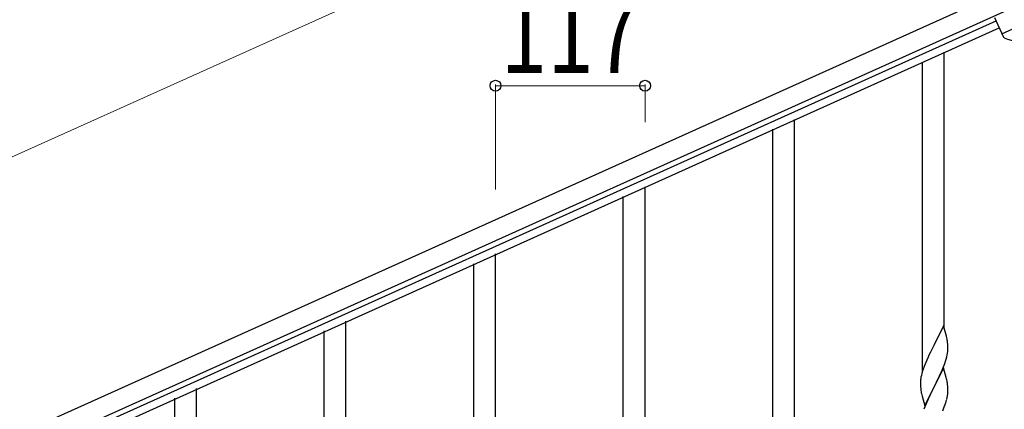
# Model space of a CAD drawing. Units: millimetres. Extents: x 0 to 8280, y 0 to 5795.
# Drawn here: x 4823 to 5593, y 1959 to 2264 of the extents above; entities that cross this region are included whole.
import ezdxf

# ---------------------------------------------------------------- set-up
doc = ezdxf.new("R2010")
doc.units = ezdxf.units.MM
doc.layers.add('YKK_A1', color=4, linetype='Continuous', lineweight=30)
doc.layers.add('YKK_D', color=6, linetype='Continuous', lineweight=13)
doc.styles.add('text-b', font='extslim2.shx', dxfattribs={"width": 0.8, "bigfont": 'extfont2.shx'})

msp = doc.modelspace()

# ---------------------------------------------------------------- linework, layer by layer
at = {"layer": 'YKK_A1', "linetype": 'Continuous', "ltscale": 0.5}
for p, q in [((5674.67, 2323.15), (4774.34, 1917.96)), ((5680.82, 2309.47), (4780.5, 1904.28)), ((5591.18, 2252.72), (5682.38, 2293.76)), ((5585.44, 2265.48), (5592.14, 2250.6)), ((4877.89, 1943.73), (5586.68, 2262.72)), ((4880.35, 1938.25), (5589.15, 2257.25))]:
    msp.add_line(p, q, dxfattribs=at)
at = {"layer": 'YKK_A1', "linetype": 'Continuous'}
for p, q in [((5545.99, 2022.29), (5545.99, 2238.2)), ((5528.99, 1989.38), (5528.99, 2230.56)), ((5428.99, 1836.96), (5428.99, 2185.62)), ((5411.99, 1836.96), (5411.99, 2177.98)), ((5311.99, 1917.12), (5311.99, 2133.04)), ((5294.99, 1884.21), (5294.99, 2125.4)), ((5194.99, 1864.54), (5194.99, 2080.46)), ((5177.99, 1831.63), (5177.99, 2072.82)), ((5077.99, 1679.21), (5077.99, 2027.87)), ((5060.99, 1679.21), (5060.99, 2020.23)), ((5545.39, 2024.32), (5538.16, 2009.47)), ((5547.78, 2016.2), (5545.39, 2024.32)), ((5548.12, 2014.78), (5547.78, 2016.2)), ((5548.77, 2009.92), (5548.66, 2011.33)), ((5535.21, 2003.6), (5534.11, 2001.3)), ((5537.82, 2008.8), (5535.21, 2003.6)), ((5538.16, 2009.47), (5537.82, 2008.8)), ((5548.4, 2001.52), (5548.64, 2002.88)), ((5548.64, 2002.88), (5548.8, 2004.17)), ((5548.83, 2008.67), (5548.77, 2009.92)), ((5548.8, 2004.17), (5548.86, 2005)), ((5548.88, 2006.95), (5548.83, 2008.67)), ((5548.86, 2005), (5548.88, 2005.8)), ((5548.88, 2005.8), (5548.88, 2006.95)), ((5532.33, 1997.41), (5530.86, 1993.88)), ((5533.44, 1999.87), (5532.33, 1997.41)), ((5534.11, 2001.3), (5533.44, 1999.87)), ((5546.43, 1994.72), (5547.11, 1996.72)), ((5547.11, 1996.72), (5547.57, 1998.2)), ((5547.57, 1998.2), (5548.09, 2000.13)), ((5548.09, 2000.13), (5548.4, 2001.52)), ((5528.91, 1988.35), (5528.49, 1986.89)), ((5529.55, 1990.34), (5528.91, 1988.35)), ((5530.27, 1992.36), (5529.55, 1990.34)), ((5530.86, 1993.88), (5530.27, 1992.36)), ((5545.39, 1991.45), (5538.16, 1976.59)), ((5542.44, 1985.24), (5543.99, 1988.66)), ((5543.99, 1988.66), (5544.43, 1989.66)), ((5544.43, 1989.66), (5545.47, 1992.19)), ((5547.65, 1983.81), (5545.39, 1991.45)), ((5545.47, 1992.19), (5546.43, 1994.72)), ((5527.45, 1980.66), (5527.44, 1980.26)), ((5527.44, 1980.26), (5527.46, 1978.4)), ((5527.49, 1981.47), (5527.45, 1980.66)), ((5527.84, 1984.08), (5527.62, 1982.75)), ((5528.13, 1985.47), (5527.84, 1984.08)), ((5528.49, 1986.89), (5528.13, 1985.47)), ((5538.33, 1976.93), (5540.05, 1980.31)), ((5540.05, 1980.31), (5542.44, 1985.24)), ((5547.9, 1982.85), (5547.65, 1983.81)), ((5548.12, 1981.91), (5547.9, 1982.85)), ((4960.99, 1759.38), (4960.99, 1975.29)), ((5527.46, 1978.4), (5527.49, 1977.39)), ((5527.49, 1977.39), (5527.54, 1976.45)), ((5527.54, 1976.45), (5527.62, 1975.28)), ((5527.79, 1973.69), (5527.93, 1972.7)), ((5527.93, 1972.7), (5528.11, 1971.75)), ((5530.94, 1961.74), (5538.16, 1976.59)), ((5537.82, 1975.92), (5535, 1970.28)), ((5538.16, 1976.59), (5537.82, 1975.92)), ((5538.16, 1976.59), (5538.33, 1976.93)), ((5548.77, 1977.05), (5548.66, 1978.46)), ((5548.83, 1975.8), (5548.77, 1977.05)), ((5548.88, 1974.07), (5548.83, 1975.8)), ((5548.86, 1972.13), (5548.88, 1972.93)), ((5548.88, 1972.93), (5548.88, 1974.07)), ((4943.99, 1726.47), (4943.99, 1967.65)), ((5528.11, 1971.75), (5528.21, 1971.28)), ((5528.21, 1971.28), (5528.42, 1970.34)), ((5528.42, 1970.34), (5528.67, 1969.38)), ((5528.67, 1969.38), (5530.94, 1961.74)), ((5532.33, 1964.53), (5530.86, 1961.01)), ((5533.44, 1967), (5532.33, 1964.53)), ((5535, 1970.28), (5533.44, 1967)), ((5546.78, 1962.85), (5547.27, 1964.35)), ((5547.97, 1966.78), (5548.3, 1968.19)), ((5548.3, 1968.19), (5548.57, 1969.56)), ((5548.57, 1969.56), (5548.76, 1970.87)), ((5530.86, 1961.01), (5530.09, 1958.98)), ((5544.85, 1957.8), (5546.05, 1960.84)), ((5546.05, 1960.84), (5546.78, 1962.85))]:
    msp.add_line(p, q, dxfattribs=at)
at = {"layer": 'YKK_A1', "linetype": 'Continuous', "ltscale": 0.5}
for centre, radius, start, end in [((5593.96, 2251.43), 2, 204.23, 242.72995), ((5604.5, 2271.87), 25, 242.72995, 294.23)]:
    msp.add_arc(centre, radius, start, end, dxfattribs=at)
at = {"layer": 'YKK_A1', "linetype": 'Continuous'}
for centre, radius, start, end in [((5506.65, 2006.08), 42.37, 9.56725, 11.859), ((5503.8, 2006.48), 45.12, 6.17603, 8.46779), ((5559.43, 1978.86), 32.04, 173.03232, 175.32407), ((5506.65, 1973.21), 42.37, 9.56725, 11.859), ((5503.8, 1973.61), 45.12, 6.17603, 8.46779), ((5567.45, 1978.74), 39.98, 184.9569, 187.24866), ((5517.44, 1974.13), 31.49, 354.07159, 356.36334), ((5486.87, 1983.06), 63.23, 342.78424, 345.07599)]:
    msp.add_arc(centre, radius, start, end, dxfattribs=at)
at = {"layer": 'YKK_D'}
for p, q in [((5592.59, 2505.53), (4692.26, 2100.34)), ((5194.99, 2130.86), (5194.99, 2213.08)), ((5194.99, 2212.08), (5311.99, 2212.08)), ((5311.99, 2183.51), (5311.99, 2213.08))]:
    msp.add_line(p, q, dxfattribs=at)
at = {"layer": 'YKK_D', "linetype": 'ByBlock', "lineweight": -2}
for centre in [(5194.99, 2212.08), (5311.99, 2212.08)]:
    msp.add_circle(centre, 4.25, dxfattribs=at)

# ---------------------------------------------------------------- texts
at = {"layer": 'YKK_D', "style": 'text-b', "width": 0.8}
msp.add_text('117', height=60, dxfattribs=at).set_placement((5199.09, 2222.08))

doc.saveas('drawing.dxf')
